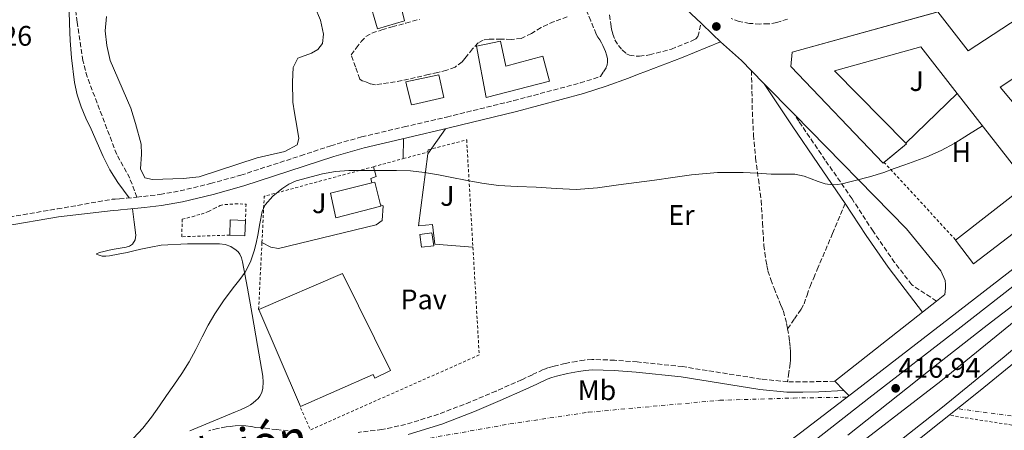
# Model space of a CAD drawing. Units: metres. Extents: x 607304 to 610748, y 4738520 to 4740888.
# Drawn here: x 607996 to 608345, y 4739188 to 4739334 of the extents above; entities that cross this region are included whole.
import ezdxf
from ezdxf.enums import TextEntityAlignment as Align

# ---------------------------------------------------------------- set-up
doc = ezdxf.new("R2010")
doc.units = ezdxf.units.M
doc.header["$MEASUREMENT"] = 0
for name, pattern in [('DGN Style 2', [1.7399219301090239, 1.043953158065414, -0.6959687720436097]), ('DGN Style 3', [2.435890702152634, 1.739921930109024, -0.6959687720436097]), ('DGN Style 4', [2.7856150101045474, 1.391937544087219, -0.6959687720436097, 0.001739921930109024, -0.6959687720436097])]:
    doc.linetypes.add(name, pattern=pattern)
for name, color, linetype, lineweight in [('Camino', 7, 'DGN Style 3', 0), ('Chamizo-cobertizo', 1, 'Continuous', 0), ('Cota de punto acotado terreno', 7, 'Continuous', 0), ('Curva de nivel intermedia', 30, 'Continuous', 0), ('Edificio', 1, 'Continuous', 13), ('Estanque', 4, 'Continuous', 0), ('Etiqueta de uso rústico', 92, 'Continuous', 0), ('Ferrocarril vía ancha', 7, 'DGN Style 4', 0), ('Línea  de muro-pared o tapia', 1, 'Continuous', 13), ('Línea de asfalto', 7, 'Continuous', 13), ('Línea de bordillo', 7, 'Continuous', 13), ('Línea de cambio de uso (parcela vista)', 92, 'Continuous', 0), ('Margen derecho', 7, 'Continuous', 0), ('Pavimento', 7, 'Continuous', 0), ('Puente', 1, 'Continuous', 0), ('Punto acotado terreno (símbolo)', 7, 'Continuous', 0), ('Senda', 7, 'DGN Style 3', 0), ('Silo', 1, 'Continuous', 0), ('Tela metálica o alambrada', 7, 'DGN Style 2', 0), ('Texto de Línea de Ferrocarril', 7, 'Continuous', 0), ('Valla', 7, 'DGN Style 2', 0), ('Zona ajardinada', 92, 'Continuous', 0), ('Zona arbolada', 92, 'DGN Style 3', 0)]:
    doc.layers.add(name, color=color, linetype=linetype, lineweight=lineweight)
doc.styles.add('Style-Arial', font='arial.ttf')

# ---------------------------------------------------------------- blocks, each defined once
blk = doc.blocks.new('5PATER')
at = {"layer": 'Estanque', "linetype": 'Continuous', "lineweight": 0}
h = blk.add_hatch(color=51, dxfattribs=at)
edge = h.paths.add_edge_path()
edge.add_ellipse((0, 0), major_axis=(-0.1095731443231308, -0.1110710700762829), ratio=0.9994222409660317, start_angle=0, end_angle=360)

msp = doc.modelspace()

# ---------------------------------------------------------------- linework, layer by layer
at = {"layer": 'Camino', "color": 7, "linetype": 'DGN Style 3', "lineweight": 0, "extrusion": (0.009374174044698862, 0.1325003435633345, 0.9911386299688748), "elevation": 634055.6028397097, "flags": 128}
msp.add_lwpolyline([(-272313.2902510072, -4727991.215022198), (-272307.6029564064, -4727990.687689163), (-272301.9256368735, -4727990.161055593), (-272296.573355236, -4727989.859922277)], dxfattribs=at)
at = {"layer": 'Camino', "color": 7, "linetype": 'DGN Style 3', "lineweight": 0}
for points in [[(608037.0700000003, 4739271.120000001, 408.6900000000023), (608039.3900000005, 4739271.350000001, 408.6900000000023), (608045.2499999988, 4739272.08, 408.6900000000023), (608052.4299999983, 4739273.350000001, 408.6900000000023), (608063.1999999996, 4739275.92, 408.6999999999971), (608073.9100000006, 4739278.900000001, 408.7100000000065), (608095.1299999993, 4739285.810000001, 408.7599999999947), (608105.8299999969, 4739289.36, 408.800000000003), (608116.7600000012, 4739292.480000001, 408.8500000000059), (608131.8999999979, 4739296.050000002, 408.929999999993), (608146.9499999996, 4739299.550000003, 409.0099999999949), (608170.7699999999, 4739305.37, 409.0800000000019), (608194.3899999991, 4739311.640000001, 409.1399999999995), (608201.6000000021, 4739313.970000002, 409.2400000000054), (608202.6099999979, 4739315.560000001, 409.1000000000059), (608203.6099999992, 4739317.15, 409), (608203.9800000002, 4739318.070000002, 408.9900000000054), (608204.0899999997, 4739319.050000002, 409), (608204.0100000015, 4739320.350000001, 409), (608203.7399999988, 4739321.630000002, 409), (608203.3399999988, 4739322.810000001, 409), (608202.8899999994, 4739323.880000004, 409), (608202.3999999978, 4739324.930000001, 409), (608201.859999999, 4739325.920000001, 409), (608201.3099999992, 4739326.910000001, 409), (608200.640000001, 4739327.930000001, 409), (608200.0500000007, 4739328.990000002, 409), (608198.0899999985, 4739333.730000001, 409), (608196.129999998, 4739338.480000001, 409)], [(608204.8000000005, 4739335.810000001, 408.9799999999959), (608205.2099999996, 4739332.45, 409), (608205.5000000001, 4739330.720000002, 409), (608205.899999998, 4739329.01, 409), (608206.6900000015, 4739326.900000002, 409), (608207.8899999995, 4739324.939999999, 409), (608209.2499999986, 4739323.380000002, 409), (608210.829999999, 4739322.010000002, 409), (608211.8099999978, 4739321.45, 409), (608215.3700000007, 4739321.090000001, 409), (608218.9600000004, 4739321.600000001, 409), (608226.6900000019, 4739323.67, 409), (608234.2499999991, 4739326.689999999, 409), (608235.4099999992, 4739327.250000001, 408.9900000000054), (608236.14, 4739328.130000002, 409), (608236.6799999988, 4739330.460000004, 409.1000000000059), (608237.2199999974, 4739332.800000001, 409.2400000000054)], [(608320.7399999973, 4739234.220000001, 410.0099999999949), (608311.9799999997, 4739240.040000001, 410.0299999999988), (608305.9200000024, 4739247.950000001, 410.070000000007), (608298.2399999979, 4739259.060000002, 409.8999999999943), (608290.8099999981, 4739270.49, 409.6399999999995), (608281.2800000019, 4739284.279999999, 409.4700000000012), (608271.8899999995, 4739298.080000003, 409.3000000000029), (608270.2499999988, 4739300.550000002, 409.2700000000042)], [(607989.4499999998, 4739263.630000001, 408.9799999999959), (608008.8599999979, 4739266.960000001, 408.8099999999977), (608028.370000001, 4739270.350000001, 408.6900000000023), (608029.3900000004, 4739270.439999999, 408.6900000000023), (608030.8799999988, 4739270.560000002, 408.6900000000023), (608033.4499999994, 4739270.760000001, 408.6900000000023), (608037.0700000003, 4739271.120000001, 408.6900000000023)], [(608267.9299999988, 4739205.630000004, 410.8600000000005), (608258.6000000014, 4739206.540000002, 410.8399999999965), (608230.6700000005, 4739210.970000003, 410.479999999996), (608214.6000000018, 4739212.66, 410.3300000000018), (608206.5599999975, 4739213.260000001, 410.2500000000001), (608198.5199999998, 4739213.520000001, 410.1600000000035), (608195.8099999984, 4739213.310000001, 410.1300000000048), (608193.1099999984, 4739212.850000001, 410.1000000000058), (608189.0699999994, 4739212.080000001, 410.070000000007), (608185.0700000006, 4739211.170000001, 410.0500000000029), (608183.1200000015, 4739210.61, 410.0500000000029), (608181.2300000006, 4739209.900000001, 410.0500000000029), (608177.3999999972, 4739208.110000002, 410.0899999999965), (608173.5899999985, 4739206.300000001, 410.1300000000048), (608164.5399999983, 4739202.320000002, 410.2500000000001), (608155.420000001, 4739198.450000001, 410.3699999999953), (608144.0399999993, 4739194.09, 410.3999999999942), (608132.3799999985, 4739190.450000001, 410.2799999999988), (608124.03, 4739188.640000001, 410), (608115.5599999988, 4739187.65, 409.6999999999971)], [(608090.7100000002, 4739188.190000001, 409.3000000000029), (608086.6999999981, 4739188.630000002, 409.3000000000029), (608082.6999999994, 4739189.09, 409.3000000000029), (608080.9899999973, 4739189.26, 409.2799999999988), (608079.2899999984, 4739189.420000001, 409.2700000000042), (608077.5100000014, 4739189.7, 409.2599999999948), (608075.7199999989, 4739189.970000001, 409.25), (608073.7399999985, 4739190.040000002, 409.2599999999948), (608071.7499999992, 4739189.939999999, 409.2700000000042), (608070.2499999994, 4739189.78, 409.2700000000042), (608068.7499999995, 4739189.57, 409.2700000000042), (608065.6499999971, 4739188.980000001, 409.2899999999937), (608062.6000000006, 4739188.220000001, 409.320000000007)]]:
    msp.add_polyline3d(points, dxfattribs=at)
at = {"layer": 'Chamizo-cobertizo', "color": 1, "linetype": 'Continuous', "lineweight": 0, "extrusion": (0.0003010128574506202, 0.005508535305642353, 0.9999847825992385), "elevation": 26699.55879833725, "flags": 128}
msp.add_lwpolyline([(608069.8789856272, 4739182.487867976), (608069.988994652, 4739187.927950514), (608075.4789944036, 4739187.627945962)], dxfattribs=at)
at = {"layer": 'Chamizo-cobertizo', "color": 1, "linetype": 'Continuous', "lineweight": 0, "extrusion": (0.005657378919853847, -0.0003271991534509898, 0.9999839433733281), "elevation": 2299.554889392787, "flags": 128}
msp.add_lwpolyline([(608063.5786452316, 4739263.80610352), (608063.2686501929, 4739258.446103232), (608057.9785651278, 4739258.666103244)], dxfattribs=at)
at = {"layer": 'Chamizo-cobertizo', "color": 1, "linetype": 'Continuous', "lineweight": 0}
msp.add_polyline3d([(608075.6299999999, 4739262.800000001, 410.1300000000047), (608075.3200000003, 4739257.439999999, 410.1300000000047), (608070.0300000003, 4739257.66, 410.1600000000035), (608070.1399999997, 4739263.100000001, 410.1300000000047)], close=True, dxfattribs=at)
at = {"layer": 'Curva de nivel intermedia', "color": 30, "linetype": 'Continuous', "lineweight": 0, "elevation": 410.0000000000001, "flags": 128}
msp.add_lwpolyline([(608035.9200000014, 4739185.539999999), (608039.2499999997, 4739189.119999999), (608042.2200000002, 4739193.029999998), (608045.0800000012, 4739197.009999999), (608047.6300000015, 4739200.710000001), (608050.1799999997, 4739204.42), (608052.9800000003, 4739208.509999999), (608055.6500000014, 4739212.680000001), (608058.0000000006, 4739217.09), (608060.2300000013, 4739221.569999999), (608062.3900000005, 4739225.680000001), (608064.6799999992, 4739229.720000001), (608068.0700000002, 4739234.67), (608071.670000001, 4739239.48), (608073.6, 4739241.949999999), (608075.5100000009, 4739244.470000001), (608077.4199999998, 4739248.109999999), (608078.6800000004, 4739252.039999999), (608079.3700000012, 4739254.819999999), (608080.0000000015, 4739257.600000001), (608080.7300000001, 4739261.82), (608081.5599999994, 4739266.039999999), (608082.63, 4739268.430000001), (608085.2600000009, 4739271.449999999), (608088.4999999997, 4739274.08), (608090.9400000004, 4739275.73), (608093.5900000014, 4739276.900000001), (608102.8899999997, 4739279.390000001), (608107.5700000002, 4739280.17), (608112.310000001, 4739280.529999998), (608118.2099999996, 4739280.63), (608124.1200000017, 4739280.63), (608129.1399999997, 4739280.59), (608134.1700000011, 4739280.42), (608139.1399999999, 4739279.880000001), (608144.0700000006, 4739279.039999999), (608148.8700000019, 4739278.099999999), (608153.6700000007, 4739277.16), (608159.4900000012, 4739276.039999999), (608165.3499999996, 4739275.199999998), (608172.0400000017, 4739274.869999999), (608178.7400000006, 4739274.689999999), (608185.8399999995, 4739274.160000001), (608192.9299999995, 4739273.84), (608200.4599999998, 4739274.42), (608207.9700000001, 4739275.439999999), (608214.3400000003, 4739276.289999999), (608220.6900000004, 4739277.16), (608227.2700000008, 4739278.119999999), (608233.8600000001, 4739279.069999999), (608243.0100000009, 4739279.829999999), (608252.1700000007, 4739279.869999999), (608257.1399999995, 4739279.599999999), (608262.1200000017, 4739279.269999998), (608266.2900000004, 4739279.259999999), (608270.4500000001, 4739279.269999998), (608273.8499999997, 4739278.609999998), (608278.8099999996, 4739276.67), (608281.2900000007, 4739275.849999999), (608283.8099999997, 4739275.49), (608285.5300000008, 4739275.569999998), (608287.2400000007, 4739275.859999999), (608289.5600000009, 4739276.4), (608291.8800000009, 4739276.99), (608297.0000000017, 4739278.369999999), (608302.0700000012, 4739279.919999998), (608305.7999999995, 4739281.250000001), (608309.53, 4739282.59), (608313.4300000004, 4739284.020000001), (608317.3300000008, 4739285.46), (608322.4400000004, 4739287.619999999), (608327.2999999997, 4739290.29), (608332.0899999996, 4739293.31), (608337.0499999995, 4739296.45)], dxfattribs=at)
at = {"layer": 'Edificio', "color": 51, "linetype": 'Continuous', "lineweight": 13, "flags": 128}
for points, elevation in [([(608302.1342000002, 4739283.4398), (608301.8799999999, 4739283.230000001), (608269.0999999996, 4739317.5), (608269.5800000001, 4739322.619999999), (608320.5782000005, 4739336.6667)], 424.820000000007), ([(608134.54, 4739303.869999999), (608132.9800000006, 4739309.939999999), (608132.4500000002, 4739312.050000001), (608144.1900000004, 4739314.539999999), (608145.9199999999, 4739306.529999999), (608135.2599999999, 4739304.039999999), (608134.54, 4739303.869999999)], 414.7100000000064), ([(608309.9199999999, 4739290.24), (608310.1200000001, 4739290.029999999), (608302.1342000002, 4739283.4398)], 424.8200000000069), ([(608123.5599999996, 4739268.350000001), (608123.6799999997, 4739267.869999999), (608107.7100000001, 4739263.810000001), (608105.7999999998, 4739272.539999999), (608120.4800000006, 4739276.140000001)], 412.6600000000035), ([(608120.4800000006, 4739276.140000001), (608121.5499999998, 4739276.4), (608123.5599999996, 4739268.350000001)], 412.6600000000035), ([(608138.0300000003, 4739253.33), (608137.4699999997, 4739257.9), (608141.7199999997, 4739258.430000001), (608142.4400000004, 4739253.869999999), (608138.0300000003, 4739253.33)], 412.1600000000035)]:
    msp.add_lwpolyline(points, dxfattribs=dict(at, elevation=elevation))
at = {"layer": 'Edificio', "color": 1, "linetype": 'Continuous', "lineweight": 13, "flags": 128}
for points, elevation in [([(608135.2599999999, 4739304.039999999), (608134.54, 4739303.869999999), (608132.9800000006, 4739309.939999999), (608132.4500000002, 4739312.050000001), (608144.1900000004, 4739314.539999999), (608145.9199999999, 4739306.529999999), (608135.2599999999, 4739304.039999999)], 414.7100000000064), ([(608123.6799999997, 4739267.869999999), (608107.7100000001, 4739263.810000001), (608105.7999999998, 4739272.539999999), (608120.4800000006, 4739276.140000001), (608121.5499999998, 4739276.4), (608123.5599999996, 4739268.350000001), (608123.6799999997, 4739267.869999999)], 412.6600000000035), ([(608142.4400000004, 4739253.869999999), (608138.0300000003, 4739253.33), (608137.4699999997, 4739257.9), (608141.7199999997, 4739258.430000001), (608142.4400000004, 4739253.869999999)], 412.1600000000035)]:
    msp.add_lwpolyline(points, close=True, dxfattribs=dict(at, elevation=elevation))
at = {"layer": 'Edificio', "color": 1, "linetype": 'Continuous', "lineweight": 13}
for points in [[(608128.1500000004, 4739349.77, 412.2299999999959), (608131.9800000006, 4739333.710000001, 414.0399999999936), (608122.4100000003, 4739330.82, 414.0500000000029), (608119.3099999996, 4739341.890000001, 414.0500000000029), (608117.8499999996, 4739341.449999999, 411.7299999999959), (608115.25, 4739352.449999999, 411.679999999993), (608126.8899999997, 4739355.01, 411.6399999999995)], [(608374.3200000003, 4739330.600000001, 414.1300000000047), (608343.3399999999, 4739310.17, 414.1300000000047), (608354.9100000003, 4739296.27, 414.1499999999942), (608360.5199999996, 4739300.220000001, 414.1499999999942), (608378.8700000001, 4739277.960000001, 414.2200000000012), (608381, 4739275.369999999, 414.2299999999959), (608378.8700000001, 4739273.699999999, 414.25), (608364.4299999997, 4739262.380000001, 414.3699999999953), (608360.0700000003, 4739267.480000001, 414.3600000000006), (608333.9299999997, 4739247.439999999, 415.1199999999953), (608327.5499999998, 4739255.880000001, 415.1199999999953), (608353.1100000005, 4739275.9, 415.1600000000035), (608328.0700000003, 4739307.939999999, 421.5), (608315.1500000004, 4739324.480000001, 424.7700000000041), (608284.5899999999, 4739315.9, 424.820000000007), (608309.9199999999, 4739290.24, 424.820000000007), (608310.1200000001, 4739290.029999999, 424.820000000007), (608301.8799999999, 4739283.230000001, 424.820000000007), (608269.0999999996, 4739317.5, 424.820000000007), (608269.5800000001, 4739322.619999999, 424.820000000007), (608321.2800000003, 4739336.859999999, 424.820000000007), (608332.0099999999, 4739323, 414.0800000000018), (608364.7199999997, 4739344.560000001, 414.1300000000047)], [(608166.0300000003, 4739326.49, 412.1199999999953), (608168.0300000003, 4739317.58, 412.1199999999953), (608181.0999999996, 4739321.100000001, 411.1399999999995), (608183.4400000004, 4739312.32, 411.2200000000012), (608161.04, 4739306.49, 412.1999999999971), (608157.6100000005, 4739324.75, 412.1300000000047)]]:
    msp.add_polyline3d(points, close=True, dxfattribs=at)
at = {"layer": 'Edificio', "color": 51, "linetype": 'Continuous', "lineweight": 13}
for points in [[(608128.1500000004, 4739349.77, 412.2299999999959), (608131.9800000006, 4739333.710000001, 414.0399999999936), (608122.4100000003, 4739330.82, 414.0500000000029), (608119.3099999996, 4739341.890000001, 414.0500000000029), (608117.8499999996, 4739341.449999999, 411.7299999999959), (608115.25, 4739352.449999999, 411.679999999993), (608126.8899999997, 4739355.01, 411.6399999999995)], [(608320.5782000005, 4739336.6667, 424.820000000007), (608321.2800000003, 4739336.859999999, 424.820000000007), (608332.0099999999, 4739323, 414.0800000000018), (608364.7199999997, 4739344.560000001, 414.1300000000047), (608374.3200000003, 4739330.600000001, 414.1300000000047), (608343.3399999999, 4739310.17, 414.1300000000047), (608354.9100000003, 4739296.27, 414.1499999999942), (608360.5199999996, 4739300.220000001, 414.1499999999942), (608378.8700000001, 4739277.960000001, 414.2200000000012), (608381, 4739275.369999999, 414.2299999999959), (608378.8700000001, 4739273.699999999, 414.25), (608364.4299999997, 4739262.380000001, 414.3699999999953), (608360.0700000003, 4739267.480000001, 414.3600000000006), (608333.9299999997, 4739247.439999999, 415.1199999999953), (608327.5499999998, 4739255.880000001, 415.1199999999953), (608353.1100000005, 4739275.9, 415.1600000000035), (608328.0700000003, 4739307.939999999, 421.5)], [(608168.0300000003, 4739317.58, 412.1199999999953), (608181.0999999996, 4739321.100000001, 411.1399999999995), (608183.4400000004, 4739312.32, 411.2200000000012), (608161.04, 4739306.49, 412.1999999999971), (608157.6100000005, 4739324.75, 412.1300000000047), (608166.0300000003, 4739326.49, 412.1199999999953), (608168.0300000003, 4739317.58, 412.1199999999953)], [(608328.0700000003, 4739307.939999999, 421.5), (608315.1500000004, 4739324.480000001, 424.7700000000041), (608284.5899999999, 4739315.9, 424.820000000007), (608309.9199999999, 4739290.24, 424.820000000007)]]:
    msp.add_polyline3d(points, dxfattribs=at)
at = {"layer": 'Ferrocarril vía ancha', "color": 7, "linetype": 'DGN Style 4', "lineweight": 0}
for points in [[(607942.9099999993, 4739145.980000001, 409.8300000000018), (607942.9407798396, 4739145.986643175, 409.8295000000071), (607993.829999999, 4739156.970000002, 409.0399999999936), (608025.3000000004, 4739165.13, 409.8300000000018), (608050.9200000024, 4739169.970000002, 410.1300000000047), (608080.1400000005, 4739174.58, 410.5200000000041), (608129.8099999984, 4739183.600000001, 410.820000000007), (608169.3799999979, 4739190.630000002, 410.7200000000012), (608197.2899999986, 4739194.790000001, 410.7200000000012), (608243.8999999989, 4739199.04, 410.9199999999983), (608270.0599999994, 4739199.829999999, 411.6100000000006), (608288.8299999982, 4739200.12, 411.5099999999948)], [(608328.7500000009, 4739195.970000002, 411.3099999999977), (608351.7199999995, 4739192.88, 411.6100000000006), (608370.8299999981, 4739189.76, 411.8099999999977), (608396.5399999993, 4739184.220000001, 411.8099999999977), (608419.2800000024, 4739178.730000001, 411.8099999999977), (608423.2650461158, 4739177.602857057, 411.8099999999977), (608439.6800000005, 4739172.96, 411.8099999999977), (608462.1900000012, 4739165.439999999, 411.6100000000006), (608485.019999999, 4739156.529999999, 411.4100000000035), (608523.3999999993, 4739139.480000001, 411.3099999999977), (608557.489999998, 4739122.449999999, 411.5099999999948)]]:
    msp.add_polyline3d(points, dxfattribs=at)
at = {"layer": 'Línea  de muro-pared o tapia', "color": 1, "linetype": 'Continuous', "lineweight": 13, "elevation": 413.8600000000006, "flags": 128}
msp.add_lwpolyline([(608328.0700000003, 4739307.939999999), (608309.9199999999, 4739290.24)], dxfattribs=at)
at = {"layer": 'Línea de asfalto', "color": 7, "linetype": 'Continuous', "lineweight": 13, "extrusion": (-0.005270162715487812, 0.008166117134563692, 0.9999527688425575), "elevation": 35905.65833658491, "flags": 128}
msp.add_lwpolyline([(608230.9294340065, 4739197.610630495), (608218.6687610254, 4739209.291019958), (608201.7680997782, 4739219.201350401)], dxfattribs=at)
at = {"layer": 'Línea de asfalto', "color": 7, "linetype": 'Continuous', "lineweight": 13, "extrusion": (0.5483639685417189, 0.5852951231814874, 0.5972659179838948), "elevation": 3107688.175852321, "flags": 128}
msp.add_lwpolyline([(2796449.34948884, -2313724.267895315), (2796453.178664041, -2313724.180618229), (2796458.893662173, -2313724.25542716)], dxfattribs=at)
at = {"layer": 'Línea de asfalto', "color": 7, "linetype": 'Continuous', "lineweight": 13, "extrusion": (0.2591953231440248, 0.2619099121129825, 0.9296348650934055), "elevation": 1399311.013322917, "flags": 128}
msp.add_lwpolyline([(2901363.882411725, -3529179.324169285), (2901368.909614883, -3529179.405584378), (2901378.882189983, -3529178.944232184)], dxfattribs=at)
at = {"layer": 'Línea de asfalto', "color": 7, "linetype": 'Continuous', "lineweight": 13, "extrusion": (-0.004346893682766035, 0.004433638791846607, 0.9999807234953952), "elevation": 18777.47703822103, "flags": 128}
msp.add_lwpolyline([(608255.6416419045, 4739274.708002175), (608251.131510639, 4739279.308047388)], dxfattribs=at)
at = {"layer": 'Línea de asfalto', "color": 7, "linetype": 'Continuous', "lineweight": 13, "extrusion": (-0.00369281441377689, 0.003758757528245968, 0.9999861173354105), "elevation": 15976.85679333592, "flags": 128}
msp.add_lwpolyline([(608267.6136208383, 4739273.975830604), (608256.9733979611, 4739284.805907109)], dxfattribs=at)
at = {"layer": 'Línea de asfalto', "color": 7, "linetype": 'Continuous', "lineweight": 13, "extrusion": (0.01374243695402713, 0.01082147363927084, 0.9998470088642758), "elevation": 60055.13488980079, "flags": 128}
msp.add_lwpolyline([(608252.7142200856, 4738857.923364957), (608257.6552652923, 4738861.813592744)], dxfattribs=at)
at = {"layer": 'Línea de asfalto', "color": 7, "linetype": 'Continuous', "lineweight": 13, "extrusion": (0.01347304335655095, 0.01063114096352748, 0.9998527171261408), "elevation": 58989.23045875157, "flags": 128}
msp.add_lwpolyline([(608223.9490306112, 4738846.469700953), (608255.0553696705, 4738871.01108784)], dxfattribs=at)
at = {"layer": 'Línea de asfalto', "color": 7, "linetype": 'Continuous', "lineweight": 13, "extrusion": (0.007667337867364772, -0.007786766808393793, 0.9999402873135472), "elevation": -31828.51055207715, "flags": 128}
msp.add_lwpolyline([(608266.8800824652, 4739098.365611158), (608263.669793449, 4739101.625709997)], dxfattribs=at)
at = {"layer": 'Línea de asfalto', "color": 7, "linetype": 'Continuous', "lineweight": 13, "extrusion": (0.005553977727361013, -0.005680204487483119, 0.9999684438062957), "elevation": -23130.60493195419, "flags": 128}
msp.add_lwpolyline([(608278.0072144159, 4739145.797664021), (608276.2471304794, 4739147.59769306)], dxfattribs=at)
at = {"layer": 'Línea de asfalto', "color": 7, "linetype": 'Continuous', "lineweight": 13}
msp.add_polyline3d([(608320.7399999973, 4739234.220000001, 409.8899999999995), (608323.6799999987, 4739236.540000003, 409.8300000000019), (608323.9200000024, 4739238.810000001, 409.8300000000019), (608323.9499999991, 4739240.119999999, 409.8300000000019), (608323.8199999996, 4739241.550000002, 409.8300000000019), (608322.3199999997, 4739244.970000002, 409.7799999999989), (608310.1200000001, 4739259.930000001, 409.5399999999936), (608270.2499999988, 4739300.550000002, 409.2100000000065)], dxfattribs=at)
at = {"layer": 'Línea de bordillo', "color": 7, "linetype": 'Continuous', "lineweight": 13, "extrusion": (0.001312946522015172, 0.1043063076676626, 0.9945443531347254), "elevation": 495543.1766715806, "flags": 128}
msp.add_lwpolyline([(-548432.8114091528, -4720632.458835176), (-548432.8114091528, -4720625.269043805)], dxfattribs=at)
at = {"layer": 'Línea de bordillo', "color": 7, "linetype": 'Continuous', "lineweight": 13, "elevation": 409.7599999999949, "flags": 128}
for points in [[(608121.0100000004, 4739281.930000001), (608121.9299999991, 4739278.4), (608120.1200000007, 4739277.699999999), (608120.4800000006, 4739276.140000001)], [(608123.5599999984, 4739268.350000001), (608124.4600000015, 4739268.000000001), (608124.1399999995, 4739262.830000001), (608121.9800000006, 4739261.300000002), (608087.3700000008, 4739252.850000001), (608084.5900000003, 4739253.380000004), (608081.4499999998, 4739255.029999999)]]:
    msp.add_lwpolyline(points, dxfattribs=at)
at = {"layer": 'Línea de bordillo', "color": 7, "linetype": 'Continuous', "lineweight": 13}
for points in [[(608146.5499999995, 4739295.400000001, 409), (608140.2999999999, 4739286.49, 409.3500000000058), (608137.0199999987, 4739260.930000001, 409.6399999999995), (608141.899999998, 4739261.449999999, 409.6000000000058), (608142.829999998, 4739254.480000002, 409.6199999999955), (608156.2999999993, 4739253.350000001, 410.1000000000058)], [(608266.7499999986, 4739176.190000001, 416.6000000000058), (608296.8099999975, 4739199.840000001, 417.0099999999949), (608329.4999999991, 4739225.120000001, 416.3699999999953), (608362.4400000012, 4739250.720000001, 414.5599999999977)], [(608368.0899999995, 4739248.190000001, 414.5500000000029), (608338.7500000005, 4739225.680000001, 416.6300000000047), (608321.3099999971, 4739212.040000001, 417.0299999999989), (608289.3099999983, 4739186.640000002, 416.929999999993)], [(608239.7499999999, 4739119.290000002, 413.3399999999965), (608239.5100000007, 4739120.290000001, 413.3800000000047), (608239.3699999999, 4739121.5, 413.429999999993), (608239.4300000002, 4739123.330000001, 413.6699999999984), (608239.7800000012, 4739125.34, 413.570000000007), (608240.4600000007, 4739127.330000003, 414.0000000000001), (608250.519999999, 4739137.260000001, 414.6600000000037), (608273.5100000022, 4739157.770000001, 415.9400000000024), (608295.0300000004, 4739174.61, 416.3399999999965), (608322.920000001, 4739196.600000001, 416.4199999999983), (608344.780000001, 4739214.440000001, 416.3999999999942), (608367.5300000008, 4739233.630000004, 415.2799999999989)], [(608285.7899999979, 4739177.690000001, 416.6600000000036), (608322.2999999997, 4739205.82, 417.1900000000023), (608348.9499999996, 4739227.440000001, 415.729999999996)]]:
    msp.add_polyline3d(points, dxfattribs=at)
at = {"layer": 'Línea de cambio de uso (parcela vista)', "color": 92, "linetype": 'Continuous', "lineweight": 0}
for points in [[(608100.2599999999, 4739338.67, 408.929999999993), (608102.2599999999, 4739333.939999999, 408.1399999999995), (608103.25, 4739328.960000001, 408.1399999999995), (608102.9600000001, 4739325.609999999, 408.6399999999995), (608101.3300000001, 4739323.57, 408.6399999999995), (608099.0700000003, 4739322.220000001, 408.6399999999995), (608094.1500000004, 4739320.41, 409.3300000000018), (608092.54, 4739317.109999999, 409.5200000000041), (608092.2699999996, 4739312.050000001, 409.5200000000041), (608092.4500000002, 4739304.850000001, 409.5200000000041), (608093.0499999998, 4739301, 409.9199999999983), (608093.9800000006, 4739295.630000001, 409.2299999999959), (608094.5199999996, 4739291.91, 409.1300000000047), (608093.9800000006, 4739289.680000001, 409.1300000000047), (608089.5199999996, 4739287.300000001, 409.1300000000047), (608079.7999999998, 4739285.07, 408.929999999993), (608059.1900000004, 4739278.32, 408.7299999999959), (608053.5099999999, 4739277.710000001, 408.7299999999959), (608042.5700000003, 4739277.359999999, 408.7299999999959), (608039.9100000003, 4739277.970000001, 408.8300000000018), (608038.3099999996, 4739281.119999999, 408.8300000000018), (608038.7000000002, 4739286.359999999, 408.6300000000047), (608038.5499999998, 4739289.9, 408.6300000000047), (608036.5899999999, 4739297.279999999, 408.6300000000047), (608034.9600000001, 4739302.640000001, 408.6300000000047), (608027.6100000005, 4739319.65, 408.6300000000047), (608026.4299999997, 4739324.939999999, 408.6300000000047), (608025.8200000003, 4739330.119999999, 408.6300000000047), (608026.3399999999, 4739335.180000001, 408.3399999999965)], [(608013.1100000005, 4739337.08, 407.0500000000029), (608013.1299999999, 4739332.75, 407.1100000000006), (608013.4600000001, 4739326.67, 407.320000000007), (608013.8899999997, 4739320.59, 407.5200000000041), (608014.9900000002, 4739311.789999999, 407.7299999999959), (608015.9500000002, 4739307.460000001, 407.820000000007), (608017.29, 4739303.199999999, 407.9100000000035), (608018.9800000006, 4739299.17, 407.9799999999959), (608020.8300000001, 4739295.230000001, 408.0500000000029), (608025.1299999999, 4739285.529999999, 408.2899999999936), (608027.4800000006, 4739280.800000001, 408.4100000000035), (608030.2800000003, 4739276.350000001, 408.5299999999988), (608032.2999999998, 4739273.600000001, 408.6100000000006), (608034.3099999996, 4739270.850000001, 408.6900000000023)], [(608055.8600000005, 4739188.230000001, 409.75), (608072.0300000003, 4739194.91, 409.679999999993), (608073.8600000005, 4739195.699999999, 409.6600000000035), (608075.6699999999, 4739196.51, 409.6199999999953), (608076.5599999996, 4739196.960000001, 409.6000000000058), (608077.4199999999, 4739197.470000001, 409.570000000007), (608078.3700000001, 4739198.180000001, 409.5399999999936), (608079.2699999996, 4739198.960000001, 409.5200000000041), (608080.0499999998, 4739199.67, 409.5200000000041), (608080.75, 4739200.480000001, 409.5200000000041), (608081.4299999997, 4739201.84, 409.5200000000041), (608081.7199999997, 4739203.300000001, 409.5099999999948), (608081.8700000001, 4739205.430000001, 409.4900000000052), (608081.7400000002, 4739207.550000001, 409.4799999999959), (608079.9100000003, 4739218.49, 409.4199999999983), (608078.0099999999, 4739229.42, 409.3600000000006), (608076.3300000001, 4739238.77, 409.1399999999995), (608074.5899999999, 4739248.109999999, 408.9199999999983), (608074.1799999997, 4739249.539999999, 408.9100000000035), (608073.5499999998, 4739250.91, 408.9199999999983), (608072.9800000006, 4739251.680000001, 408.9100000000035), (608072.25, 4739252.32, 408.8999999999942), (608070.4299999997, 4739253.600000001, 408.929999999993), (608068.4299999997, 4739254.34, 408.9600000000065), (608066.4400000004, 4739254.5, 408.9799999999959), (608064.4400000004, 4739254.529999999, 409), (608055.0700000003, 4739254.58, 409.1199999999953), (608045.7100000001, 4739254.050000001, 409.1999999999971), (608042.0599999996, 4739253.42, 409.1999999999971), (608038.4600000001, 4739252.619999999, 409.1999999999971), (608036.0499999998, 4739252.039999999, 409.1999999999971), (608033.6399999997, 4739251.460000001, 409.1999999999971), (608030.4800000006, 4739250.84, 409.1999999999971), (608027.3099999996, 4739250.34, 409.1900000000023), (608026.0300000003, 4739250.140000001, 409.1900000000023), (608024.75, 4739250.220000001, 409.1900000000023), (608023.3700000001, 4739250.59, 409.179999999993), (608022.8300000001, 4739250.789999999, 409.179999999993), (608022.7199999997, 4739250.980000001, 409.1699999999983), (608023.7999999998, 4739251.430000001, 409.1499999999942), (608025.3200000003, 4739251.84, 409.1199999999953), (608027.1900000004, 4739252.27, 409.1000000000058), (608029.0700000003, 4739252.640000001, 409.0800000000018), (608031.1799999997, 4739253.029999999, 409.0399999999936), (608033.29, 4739253.41, 409), (608034.4400000004, 4739253.730000001, 408.9600000000065), (608035.5, 4739254.449999999, 408.929999999993), (608036.5300000003, 4739255.949999999, 408.8899999999995), (608036.75, 4739257.58, 408.8500000000058), (608036.1500000004, 4739262.289999999, 408.7700000000041), (608035.5599999996, 4739267, 408.6900000000023)]]:
    msp.add_polyline3d(points, dxfattribs=at)
at = {"layer": 'Margen derecho', "color": 7, "linetype": 'Continuous', "lineweight": 0, "extrusion": (-0.04150518161033889, -0.01615133766792757, 0.9990077348004015), "elevation": -101383.4204689785, "flags": 128}
msp.add_lwpolyline([(-4196049.94668302, 2283324.512313613), (-4196066.218777169, 2283320.63603382), (-4196082.51984113, 2283316.878214401), (-4196091.254175951, 2283314.974121916), (-4196099.992137267, 2283313.061164795)], dxfattribs=at)
at = {"layer": 'Margen derecho', "color": 7, "linetype": 'Continuous', "lineweight": 0}
for points in [[(608195.5, 4739307.850000001, 409.1399999999995), (608203.569999999, 4739310.449999999, 409.2599999999948), (608211.5199999996, 4739313.390000001, 409.3800000000047), (608214.7199999981, 4739314.630000001, 409.3999999999942), (608217.9300000002, 4739315.850000001, 409.3999999999942), (608230.3399999997, 4739320.51, 409.3500000000058), (608244.1900000012, 4739326.28, 409.3000000000029)], [(607990.030000001, 4739260.780000002, 408.9799999999959), (608009.2699999993, 4739264.090000001, 408.8099999999977), (608028.6399999993, 4739266.4, 408.6900000000023), (608030.3999999983, 4739266.550000003, 408.6900000000023), (608031.2199999986, 4739266.619999999, 408.6900000000023), (608033.8000000003, 4739266.830000003, 408.6900000000023), (608039.8299999986, 4739267.420000002, 408.6900000000023), (608045.839999999, 4739268.180000001, 408.6900000000023), (608053.2300000007, 4739269.480000001, 408.6900000000023), (608064.1899999998, 4739272.090000001, 408.6999999999971), (608075.0500000005, 4739275.119999999, 408.7100000000065), (608096.3699999996, 4739282.060000002, 408.7599999999947), (608107.0000000002, 4739285.58, 408.800000000003), (608117.7600000004, 4739288.66, 408.8500000000059), (608132.8099999976, 4739292.210000002, 408.929999999993), (608147.8700000005, 4739295.710000004, 409.0099999999949), (608171.7399999978, 4739301.540000002, 409.0800000000019), (608195.5, 4739307.850000001, 409.1399999999995)], [(608315.7999999997, 4739230.330000001, 410), (608309.6999999998, 4739238.290000003, 410.0299999999988), (608303.6, 4739246.25, 410.070000000007), (608295.8500000007, 4739257.460000002, 409.8999999999943), (608288.4200000009, 4739268.890000001, 409.6399999999995)], [(608133.3199999996, 4739186.890000001, 410.2799999999988), (608145.2499999986, 4739190.609999999, 410.3999999999942), (608156.8, 4739195.040000002, 410.3699999999953), (608165.9899999988, 4739198.949999999, 410.2500000000001), (608175.1199999996, 4739202.960000001, 410.1300000000048), (608178.9699999986, 4739204.78, 410.0899999999965), (608182.6499999977, 4739206.510000001, 410.0500000000029), (608184.2699999983, 4739207.120000001, 410.0500000000029), (608185.9800000003, 4739207.600000001, 410.0500000000029), (608189.8200000004, 4739208.480000002, 410.070000000007), (608193.7600000009, 4739209.230000001, 410.1000000000058), (608196.2699999989, 4739209.650000001, 410.1300000000048), (608198.6099999992, 4739209.840000001, 410.1600000000035), (608206.3599999985, 4739209.590000001, 410.2500000000001), (608214.2699999989, 4739208.990000002, 410.3300000000018), (608230.19, 4739207.330000001, 410.479999999996), (608258.1299999976, 4739202.890000002, 410.8399999999965), (608267.7199999987, 4739201.960000002, 410.8600000000005), (608273.2999999999, 4739201.87, 410.820000000007), (608279.0699999989, 4739201.990000002, 410.75), (608287.9099999992, 4739202.53, 410.6900000000024)]]:
    msp.add_polyline3d(points, dxfattribs=at)
at = {"layer": 'Puente', "color": 1, "linetype": 'Continuous', "lineweight": 0}
for points in [[(608307.9529999997, 4739180.057399999, 416.6276999999973), (608315.2825999996, 4739185.879899999, 416.6230999999971), (608336.2300000006, 4739202.52, 416.6100000000006), (608365.1600000003, 4739226.09, 415.6999999999971), (608378.8700000001, 4739237.09, 414.7299999999959), (608400.5700000003, 4739254.51, 413.1900000000023), (608413.4199999999, 4739263.560000001, 410.820000000007)], [(608367.1600000003, 4739260.52, 414.1300000000047), (608325.4000000004, 4739228.140000001, 416.7700000000041), (608292.1500000004, 4739202.529999999, 416.7899999999936), (608272.5017999997, 4739187.460300001, 416.3837000000058), (608267.2339000005, 4739183.42, 416.2747999999993), (608261.8492000002, 4739179.289999999, 416.163400000005), (608259.75, 4739177.680000001, 416.1199999999953), (608236.5499999998, 4739156.619999999, 413.9199999999983), (608222.9100000003, 4739140.75, 413.1300000000047)]]:
    msp.add_polyline3d(points, dxfattribs=at)
at = {"layer": 'Senda', "color": 7, "linetype": 'DGN Style 3', "lineweight": 0}
for points in [[(608037.0700000003, 4739271.120000001, 408.6900000000023), (608034.5399999979, 4739277.86, 409.0299999999989), (608029.9200000024, 4739286.290000001, 409.0299999999989), (608019.4499999982, 4739313.760000002, 408.729999999996), (608017.9400000017, 4739319.560000001, 408.4400000000023), (608015.8699999996, 4739333.260000001, 407.6499999999942), (608015.2500000005, 4739338.570000002, 407.6499999999942), (608012.7199999981, 4739346.820000002, 406.9600000000065), (608011.5500000012, 4739350.040000001, 406.9600000000065), (608011.2100000015, 4739352.689999999, 406.8600000000007), (608012.0499999997, 4739358.890000002, 406.4600000000065), (608012.1099999979, 4739366.560000001, 406.1600000000035)], [(608255.100000001, 4739315.980000001, 409.0899999999965), (608255.2699999987, 4739308.660000001, 409.1900000000023), (608255.4400000009, 4739301.340000001, 409.3000000000029), (608255.8599999989, 4739293.16, 409.3300000000018), (608256.5699999996, 4739284.99, 409.3600000000007), (608257.5599999975, 4739277.460000002, 409.5000000000001), (608258.5700000002, 4739269.930000001, 409.6399999999995), (608259.0399999995, 4739261.970000003, 409.7599999999949), (608259.5300000012, 4739254.010000001, 409.8899999999995), (608259.8599999998, 4739251.410000001, 409.949999999997), (608260.2499999988, 4739248.810000001, 410), (608260.5500000004, 4739246.880000004, 410.020000000004), (608260.9699999985, 4739244.970000002, 410.0399999999937), (608261.9899999977, 4739241.86, 410.0599999999978), (608263.1599999989, 4739238.800000003, 410.0800000000019), (608264.0399999997, 4739236.560000001, 410.0899999999965), (608264.9200000003, 4739234.33, 410.0800000000019), (608265.6800000002, 4739232.500000002, 410.0899999999965), (608266.4299999991, 4739230.65, 410.1000000000058), (608267.6000000002, 4739226.320000002, 410.1100000000007), (608267.920000002, 4739224.400000001, 410.1300000000048)], [(608267.920000002, 4739224.400000001, 410.1300000000048), (608270.3299999972, 4739227.880000001, 410.2899999999937), (608272.75, 4739231.359999999, 410.4499999999972), (608273.7699999993, 4739233.25, 410.4600000000065), (608274.8400000001, 4739236.340000002, 410.3300000000018), (608275.8999999972, 4739239.439999999, 410.2100000000063), (608277.1900000013, 4739242.45, 410.2100000000063), (608278.480000001, 4739245.470000003, 410.1999999999972), (608283.8999999969, 4739258.250000001, 409.8899999999995), (608288.4200000009, 4739268.890000001, 409.6399999999995)], [(608267.920000002, 4739224.400000001, 410.1300000000048), (608268.3500000013, 4739221.870000001, 410.1499999999942), (608268.6599999998, 4739219.900000001, 410.2100000000063), (608268.8899999999, 4739217.920000001, 410.2899999999937), (608268.9799999993, 4739216.220000001, 410.3500000000058), (608268.9699999981, 4739214.53, 410.3999999999942), (608268.9200000013, 4739213.310000001, 410.4100000000036), (608268.8099999973, 4739212.09, 410.4400000000023), (608268.4200000005, 4739208.86, 410.6499999999942), (608267.9299999988, 4739205.630000004, 410.8600000000005)]]:
    msp.add_polyline3d(points, dxfattribs=at)
at = {"layer": 'Silo', "color": 1, "linetype": 'Continuous', "lineweight": 0}
msp.add_polyline3d([(608127.0199999996, 4739209.57, 446.320000000007), (608121.5499999998, 4739206.83, 446.3600000000006), (608120.9400000004, 4739208.199999999, 446.3000000000029), (608095.1500000004, 4739196.77, 438.8800000000047), (608080.2999999998, 4739231.25, 415.5599999999977), (608110.0599999996, 4739244.029999999, 415.5599999999977)], close=True, dxfattribs=at)
msp.add_polyline3d([(608121.5499999998, 4739206.83, 446.3600000000006), (608120.9400000004, 4739208.199999999, 446.3000000000029), (608095.1500000004, 4739196.77, 438.8800000000047), (608080.2999999998, 4739231.25, 415.5599999999977), (608110.0599999996, 4739244.029999999, 415.5599999999977), (608127.0199999996, 4739209.57, 446.320000000007), (608121.5499999998, 4739206.83, 446.3600000000006)], dxfattribs=at)
at = {"layer": 'Tela metálica o alambrada', "color": 7, "linetype": 'DGN Style 2', "lineweight": 0}
msp.add_polyline3d([(608070.0300000003, 4739257.66, 410.1600000000035), (608053.0199999996, 4739257.07, 410.2299999999959), (608053.1500000004, 4739263.26, 410.0500000000029), (608056.7199999997, 4739264.189999999, 410.0200000000041), (608059.9299999997, 4739265.119999999, 409.9400000000023), (608062.5099999999, 4739266, 409.9199999999983), (608064.4900000002, 4739267.039999999, 409.9199999999983), (608066.5899999999, 4739268.109999999, 409.9199999999983), (608068.3600000005, 4739268.5, 409.9400000000023), (608071.9299999997, 4739268.699999999, 409.9900000000052), (608075.7999999998, 4739268.67, 410), (608075.6299999999, 4739262.800000001, 410.1300000000047)], dxfattribs=at)
at = {"layer": 'Valla', "color": 7, "linetype": 'DGN Style 2', "lineweight": 0, "extrusion": (0.009484217761655287, 0.005010223273420543, 0.9999424719833636), "elevation": 29922.57911184804, "flags": 128}
msp.add_lwpolyline([(608050.2049005419, 4739164.593624976), (608051.0257172501, 4739181.003830945), (608089.7679582499, 4739191.49396261)], dxfattribs=at)
at = {"layer": 'Valla', "color": 7, "linetype": 'DGN Style 2', "lineweight": 0, "extrusion": (0.01056914902597881, 0.002857066749171623, 0.9999400633330267), "elevation": 20377.91181344898, "flags": 128}
msp.add_lwpolyline([(608082.7079487623, 4739243.051803863), (608093.2886261145, 4739245.911815534)], dxfattribs=at)
at = {"layer": 'Valla', "color": 7, "linetype": 'DGN Style 2', "lineweight": 0, "extrusion": (-0.003107774000644068, 0.003359076422621724, 0.9999895291183543), "elevation": 14439.03591363579, "flags": 128}
msp.add_lwpolyline([(608300.4704441327, 4739261.675529674), (608300.3962429366, 4739261.755730125)], dxfattribs=at)
at = {"layer": 'Valla', "color": 7, "linetype": 'DGN Style 2', "lineweight": 0, "extrusion": (-0.00325872170860996, 0.003519411242659637, 0.999988497172508), "elevation": 15107.08583517173, "flags": 128}
msp.add_lwpolyline([(608325.6662672588, 4739232.162713365), (608300.240017319, 4739259.622683427)], dxfattribs=at)
at = {"layer": 'Valla', "color": 7, "linetype": 'DGN Style 2', "lineweight": 0, "extrusion": (0.0002921490945714121, 0.005880119484869183, 0.9999826692716981), "elevation": 28455.72917298034, "flags": 128}
msp.add_lwpolyline([(608080.1240203346, 4739145.887513049), (608081.3040611865, 4739169.637923648)], dxfattribs=at)
at = {"layer": 'Valla', "color": 7, "linetype": 'DGN Style 2', "lineweight": 0, "extrusion": (0.005573671160824645, 0.003988536101567223, 0.9999765126089502), "elevation": 22702.43484171123, "flags": 128}
msp.add_lwpolyline([(608144.5675615296, 4739200.497258176), (608146.8067464151, 4739162.266954081), (608086.8852247341, 4739135.686742656), (608083.2653924387, 4739143.916837439)], dxfattribs=at)
at = {"layer": 'Valla', "color": 7, "linetype": 'DGN Style 2', "lineweight": 0}
for points in [[(608131.5899999999, 4739284.789999999, 410.0500000000029), (608140.3200000003, 4739287.15, 409.9600000000065), (608140.4000000004, 4739287.92, 409.9600000000065), (608154.0800000001, 4739291.449999999, 409.9600000000065), (608156.2999999998, 4739253.350000001, 410.1000000000058)], [(608658.4100000003, 4739060.560000001, 412.2400000000052), (608658.29, 4739060.380000001, 412.2400000000052), (608653.9699999997, 4739053.9, 412.2899999999936), (608623.6399999997, 4739076.49, 411.7799999999988), (608596.9199999999, 4739095.850000001, 411.7200000000012), (608577.8600000005, 4739108.189999999, 411.6399999999995), (608547.1100000005, 4739125.609999999, 411.7200000000012), (608503.9800000006, 4739147.100000001, 411.8399999999965), (608451.2100000001, 4739166.76, 411.7200000000012), (608416.6200000001, 4739177.369999999, 411.6000000000058), (608378.8700000001, 4739184.850000001, 411.5099999999948), (608366.4100000003, 4739187.32, 411.4799999999959), (608325.1600000003, 4739193.720000001, 411.2899999999936)]]:
    msp.add_polyline3d(points, dxfattribs=at)
at = {"layer": 'Zona arbolada', "color": 92, "linetype": 'DGN Style 3', "lineweight": 0}
for points in [[(608189.79, 4739335.100000001, 416), (608185.0700000003, 4739333.41, 416.0200000000041), (608180.5099999999, 4739331.310000001, 416.0800000000018), (608177.0499999998, 4739329.220000001, 416.0899999999965), (608173.4500000002, 4739327.42, 416.1000000000058), (608169.8899999997, 4739327.119999999, 416.1000000000058), (608166.2999999998, 4739327.15, 416.1000000000058), (608162.0300000003, 4739327.17, 416.0800000000018), (608159.9699999997, 4739326.880000001, 416.0599999999977), (608158.1299999999, 4739325.890000001, 416.0500000000029), (608156.1399999997, 4739323.74, 416.0399999999936), (608154.4100000003, 4739321.52, 416.0399999999936), (608153.4400000004, 4739320.32, 416.0200000000041), (608152.4500000002, 4739319.130000001, 416.0200000000041), (608149.9500000002, 4739317.279999999, 416.0800000000018), (608146.9900000002, 4739316.189999999, 416.1600000000035), (608143.7999999998, 4739315.380000001, 416.2299999999959), (608140.5899999999, 4739314.640000001, 416.2899999999936), (608131.1500000004, 4739312.470000001, 416.3399999999965), (608121.7100000001, 4739310.980000001, 416.2599999999948), (608119.8700000001, 4739311.32, 416.2400000000052), (608118.0499999998, 4739312.100000001, 416.2100000000065), (608116.9500000002, 4739312.41, 416.1900000000023), (608116.1699999999, 4739313.02, 416.179999999993), (608114.6399999997, 4739317.32, 416.1300000000047), (608113.0999999996, 4739321.619999999, 416.0800000000018), (608114.8899999997, 4739323.970000001, 416.0800000000018), (608116.6699999999, 4739326.32, 416.0800000000018), (608118.3399999999, 4739328.09, 416.1000000000058), (608120.4299999997, 4739329.310000001, 416.1300000000047), (608124.0199999996, 4739330.480000001, 416.2200000000012), (608127.6299999999, 4739331.52, 416.2899999999936), (608132.4800000006, 4739332.9, 416.3099999999977), (608137.3600000005, 4739334.210000001, 416.3099999999977)], [(608169.8899999997, 4739327.119999999, 416.1000000000058), (608166.2999999998, 4739327.15, 416.1000000000058), (608162.0300000003, 4739327.17, 416.0800000000018), (608159.9699999997, 4739326.880000001, 416.0599999999977), (608158.1299999999, 4739325.890000001, 416.0500000000029), (608156.1399999997, 4739323.74, 416.0399999999936), (608154.4100000003, 4739321.52, 416.0399999999936), (608153.4400000004, 4739320.32, 416.0200000000041), (608152.4500000002, 4739319.130000001, 416.0200000000041), (608149.9500000002, 4739317.279999999, 416.0800000000018), (608146.9900000002, 4739316.189999999, 416.1600000000035), (608143.7999999998, 4739315.380000001, 416.2299999999959), (608140.5899999999, 4739314.640000001, 416.2899999999936), (608131.1500000004, 4739312.470000001, 416.3399999999965), (608121.7100000001, 4739310.980000001, 416.2599999999948), (608119.8700000001, 4739311.32, 416.2400000000052), (608118.0499999998, 4739312.100000001, 416.2100000000065), (608116.9500000002, 4739312.41, 416.1900000000023), (608116.1699999999, 4739313.02, 416.179999999993), (608114.6399999997, 4739317.32, 416.1300000000047), (608113.0999999996, 4739321.619999999, 416.0800000000018), (608114.8899999997, 4739323.970000001, 416.0800000000018), (608116.6699999999, 4739326.32, 416.0800000000018), (608118.3399999999, 4739328.09, 416.1000000000058), (608120.4299999997, 4739329.310000001, 416.1300000000047), (608124.0199999996, 4739330.480000001, 416.2200000000012), (608127.6299999999, 4739331.52, 416.2899999999936), (608132.4800000006, 4739332.9, 416.3099999999977), (608137.3600000005, 4739334.210000001, 416.3099999999977)], [(608189.79, 4739335.100000001, 416), (608185.0700000003, 4739333.41, 416.0200000000041), (608180.5099999999, 4739331.310000001, 416.0800000000018), (608177.0499999998, 4739329.220000001, 416.0899999999965), (608173.4500000002, 4739327.42, 416.1000000000058), (608169.8899999997, 4739327.119999999, 416.1000000000058)], [(608267.9400000004, 4739334.300000001, 414.2100000000065), (608264.0899999999, 4739333.07, 414.2299999999959), (608261.1399999997, 4739332.59, 414.2400000000052), (608258.1399999997, 4739332.560000001, 414.2599999999948), (608254.4600000001, 4739332.779999999, 414.2599999999948), (608250.7800000003, 4739333.470000001, 414.2599999999948), (608247.9000000004, 4739334.51, 414.2599999999948)], [(608267.9400000004, 4739334.300000001, 414.2100000000065), (608264.0899999999, 4739333.07, 414.2299999999959), (608261.1399999997, 4739332.59, 414.2400000000052), (608258.1399999997, 4739332.560000001, 414.2599999999948), (608254.4600000001, 4739332.779999999, 414.2599999999948), (608250.7800000003, 4739333.470000001, 414.2599999999948), (608247.9000000004, 4739334.51, 414.2599999999948)]]:
    msp.add_polyline3d(points, dxfattribs=at)

# ---------------------------------------------------------------- block references
at = {"layer": 'Punto acotado terreno (símbolo)', "color": 7, "linetype": 'Continuous', "lineweight": 0, "xscale": 10, "yscale": 10, "zscale": 10}
for p in [(608242.66, 4739331.680000001, 409.3600000000006), (608306.2600000021, 4739203.280000002, 416.9400000000023)]:
    msp.add_blockref('5PATER', p, dxfattribs=at)

# ---------------------------------------------------------------- texts
at = {"layer": 'Cota de punto acotado terreno', "color": 7, "linetype": 'Continuous', "lineweight": 0, "style": 'Style-Arial'}
for s, p in [('405.26', (607970.7699999987, 4739324.850000001, 405.2599999999948)), ('416.94', (608307.2199999993, 4739207.029999998, 416.9400000000023))]:
    msp.add_text(s, height=7.000000000000002, dxfattribs=at).set_placement(p)
at = {"layer": 'Etiqueta de uso rústico', "color": 92, "linetype": 'Continuous', "lineweight": 0, "style": 'Style-Arial'}
for s, p in [('H', (608329.591645991, 4739287.130010002, 410.3699999999953)), ('Er', (608230.2654566097, 4739264.78001, 410.0599999999977)), ('Mb', (608200.3202462428, 4739202.59001, 410.320000000007))]:
    msp.add_text(s, height=7.000000000000002, dxfattribs=at).set_placement(p, align=Align.MIDDLE_CENTER)
at = {"layer": 'Pavimento', "color": 7, "linetype": 'Continuous', "lineweight": 0, "style": 'Style-Arial'}
msp.add_text('Pav', height=7.000000000000002, dxfattribs=at).set_placement((608138.8157062554, 4739234.84001, 410.320000000007), align=Align.MIDDLE_CENTER)
at = {"layer": 'Texto de Línea de Ferrocarril', "color": 7, "linetype": 'Continuous', "lineweight": 0, "style": 'Style-Arial'}
msp.add_text('Ferrocarril Pamplona Castejón', height=12, rotation=8.251, dxfattribs=at).set_placement((607981.9401813631, 4739169.615184466, 408.8999999999942), align=Align.MIDDLE_CENTER)
at = {"layer": 'Zona ajardinada', "color": 92, "linetype": 'Continuous', "lineweight": 0, "style": 'Style-Arial'}
for p in [(608313.7369051353, 4739312.290010002, 409.7200000000012), (608147.2369051367, 4739271.540010002, 409.929999999993), (608101.7869051365, 4739268.94001, 409.8999999999942)]:
    msp.add_text('J', height=7.000000000000002, dxfattribs=at).set_placement(p, align=Align.MIDDLE_CENTER)

doc.saveas('drawing.dxf')
